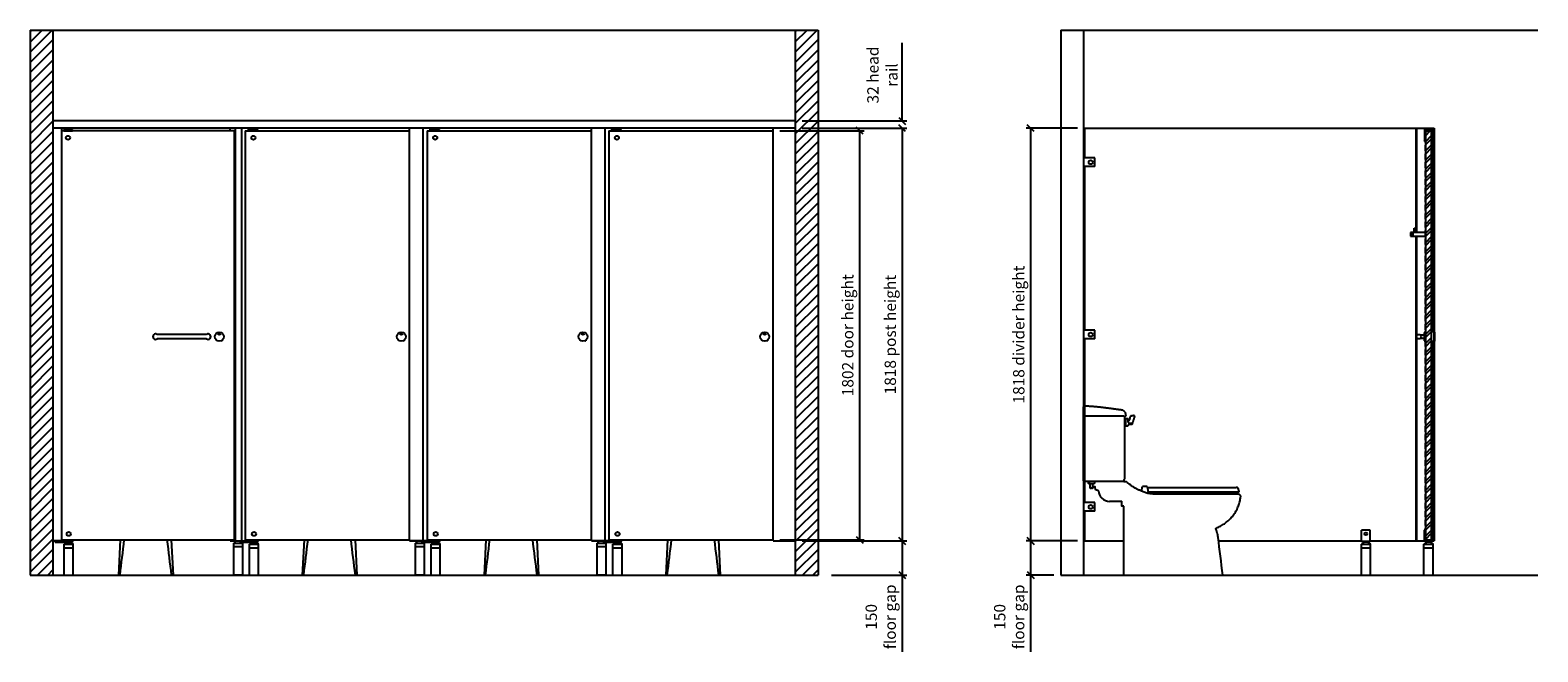
# Model space of a CAD drawing. Units: millimetres. Extents: x -409 to 30873, y -6636 to 9898.
# Drawn here: x -68 to 6569, y -6636 to -3898 of the extents above; entities that cross this region are included whole.
import ezdxf

# ---------------------------------------------------------------- set-up
doc = ezdxf.new("R2010")
doc.units = ezdxf.units.MM
doc.header["$PDMODE"] = 2
doc.linetypes.add('HIDDEN', pattern=[0.375, 0.25, -0.125])
for name, color, linetype in [('1', 7, 'Continuous'), ('COMPONENTS', 7, 'Continuous'), ('DIMS', 5, 'Continuous'), ('URINAL', 6, 'Continuous')]:
    doc.layers.add(name, color=color, linetype=linetype)
doc.styles.get("Standard").update_dxf_attribs({"font": 'ARIAL.TTF'})
doc.dimstyles.get("Standard").update_dxf_attribs({"dimtxt": 50, "dimasz": 30, "dimexe": 20, "dimexo": 30, "dimgap": 20, "dimtad": 1, "dimdec": 0, "dimzin": 0, "dimdsep": 46, "dimtxsty": 'Standard', "dimblk": 'OBLIQUE', "dimcen": 0.09, "dimclrd": 3, "dimclre": 3, "dimclrt": 3, "dimadec": 1, "dimazin": 0, "dimtfac": 1, "dimtdec": 0, "dimtofl": 0, "dimtmove": 0, "dimatfit": 3, "dimfxl": 1, "dimtolj": 1, "dimtzin": 0, "dimarcsym": 0})

# ---------------------------------------------------------------- blocks, each defined once
blk = doc.blocks.new('A$C26705A12')
at = {"color": 2}
for p, q in [((1547.4, 132.7), (1193.4, 132.7)), ((1547.4, 132.7), (1193.4, 132.7)), ((1042.8, -222.9), (1478.2, -222.9)), ((1042.8, -222.9), (1478.2, -222.9))]:
    blk.add_line(p, q, dxfattribs=at)
for centre, radius, start, end in [((1033.7, 487.7), 15.9, 22.97092, 86.76069), ((1033.7, 487.7), 15.9, 22.97092, 86.76069), ((980.3, 151.2), 49.5, 183.74123, 269.9147), ((980.3, 151.2), 49.5, 183.74123, 269.9147)]:
    blk.add_arc(centre, radius, start, end, dxfattribs=at)
for points, degree in [([(867.3, 520.9), (866, 520.9), (865.2, 519.7), (865.2, 518.3)], 3), ([(867.3, 520.9), (866, 520.9), (865.2, 519.7), (865.2, 518.3)], 3), ([(865.2, 191.7), (865.2, 518.3)], 1), ([(865.2, 191.7), (865.2, 518.3)], 1), ([(865.2, 477.6), (1043.3, 477.6)], 1), ([(1034.6, 503.6), (1016.4, 505.9), (996.5, 508.6), (975.2, 511.5), (953.2, 514.3), (931, 516.9), (908.9, 518.9), (887.5, 520.3), (867.3, 520.9)], 1), ([(1034.6, 503.6), (1016.4, 505.9), (996.5, 508.6), (975.2, 511.5), (953.2, 514.3), (931, 516.9), (908.9, 518.9), (887.5, 520.3), (867.3, 520.9)], 1), ([(1034.6, 503.6), (1016.4, 505.9), (996.5, 508.6), (975.2, 511.5), (953.2, 514.3), (931, 516.9), (908.9, 518.9), (887.5, 520.3), (867.3, 520.9)], 1), ([(1034.6, 503.6), (1016.4, 505.9), (996.5, 508.6), (975.2, 511.5), (953.2, 514.3), (931, 516.9), (908.9, 518.9), (887.5, 520.3), (867.3, 520.9)], 1), ([(1047.4, 475.6), (1046.2, 475.6), (1045.3, 474.7), (1045.3, 473.5)], 3), ([(1047.4, 475.6), (1046.2, 475.6), (1045.3, 474.7), (1045.3, 473.5)], 3), ([(1045.3, 473.5), (1045.3, 199.9)], 1), ([(1045.3, 473.5), (1045.3, 199.9)], 1), ([(1049.4, 475.6), (1047.4, 475.6)], 1), ([(1049.4, 475.6), (1047.4, 475.6)], 1), ([(1048.4, 493.9), (1051.4, 478.1)], 1), ([(1048.4, 493.9), (1051.4, 478.1)], 1), ([(1051.4, 477.6), (1051.4, 476.5), (1050.5, 475.6), (1049.4, 475.6)], 3), ([(1051.4, 477.6), (1051.4, 476.5), (1050.5, 475.6), (1049.4, 475.6)], 3), ([(1051.4, 477.6), (1051.4, 477.8), (1051.4, 478), (1051.4, 478.1)], 1), ([(1051.4, 477.6), (1051.4, 477.8), (1051.4, 478), (1051.4, 478.1)], 1), ([(1051.4, 477.6), (1051.4, 477.8), (1051.4, 478), (1051.4, 478.1)], 1), ([(1051.4, 477.6), (1051.4, 477.8), (1051.4, 478), (1051.4, 478.1)], 1), ([(1051.9, 434.4), (1051.9, 465.9)], 1), ([(1051.9, 465.9), (1061.6, 465.9)], 1), ([(1061.6, 451.2), (1061.6, 465.9)], 1), ([(1069.2, 462.4), (1071.8, 475.1)], 1), ([(1075.8, 478.6), (1074, 477.8), (1072.6, 476.6), (1071.8, 475.1)], 1), ([(1075.8, 478.6), (1074, 477.8), (1072.6, 476.6), (1071.8, 475.1)], 1), ([(1075.8, 478.6), (1085, 480.2)], 1), ([(1081.4, 444.6), (1090.6, 473.5)], 1), ([(1085.5, 480.2), (1085.4, 480.2), (1085.1, 480.2), (1085, 480.2)], 1), ([(1085.5, 480.2), (1085.4, 480.2), (1085.1, 480.2), (1085, 480.2)], 1), ([(1090.6, 475.1), (1090, 477.8), (1088.2, 479.5), (1085.5, 480.2)], 1), ([(1090.6, 475.1), (1090, 477.8), (1088.2, 479.5), (1085.5, 480.2)], 1), ([(1090.6, 473.5), (1090.6, 474.2), (1090.6, 474.8), (1090.6, 475.1)], 1), ([(1090.6, 473.5), (1090.6, 474.2), (1090.6, 474.8), (1090.6, 475.1)], 1), ([(1051.9, 434.4), (1061.6, 434.4)], 1), ([(1061.6, 458.3), (1065.2, 458.8)], 1), ([(1061.6, 451.2), (1062.4, 448.7), (1064.2, 446.8), (1066.7, 446.1)], 1), ([(1061.6, 451.2), (1062.4, 448.7), (1064.2, 446.8), (1066.7, 446.1)], 1), ([(1066.7, 441), (1064.2, 440.4), (1062.4, 438.6), (1061.6, 435.9)], 1), ([(1066.7, 441), (1064.2, 440.4), (1062.4, 438.6), (1061.6, 435.9)], 1), ([(1061.6, 434.4), (1061.6, 435.9)], 1), ([(1065.2, 458.8), (1067, 459.3), (1068.4, 460.5), (1069.2, 462.4)], 1), ([(1065.2, 458.8), (1067, 459.3), (1068.4, 460.5), (1069.2, 462.4)], 1), ([(1066.7, 446.1), (1078.4, 446.6)], 1), ([(1066.7, 441), (1076.9, 441)], 1), ([(1076.9, 441), (1078.8, 441.7), (1080.5, 442.8), (1081.4, 444.6)], 1), ([(1076.9, 441), (1078.8, 441.7), (1080.5, 442.8), (1081.4, 444.6)], 1), ([(1078.4, 446.6), (1080.4, 447.1), (1082, 448.3), (1083, 450.1)], 1), ([(1078.4, 446.6), (1080.4, 447.1), (1082, 448.3), (1083, 450.1)], 1), ([(1035.7, 189.7), (1040.6, 191.1), (1044.1, 194.7), (1045.3, 199.9)], 1), ([(1035.7, 189.7), (1040.6, 191.1), (1044.1, 194.7), (1045.3, 199.9)], 1), ([(1035.7, 189.7), (1040.6, 191.1), (1044.1, 194.7), (1045.3, 199.9)], 1), ([(1035.7, 189.7), (1040.6, 191.1), (1044.1, 194.7), (1045.3, 199.9)], 1), ([(865.2, 191.7), (865.5, 190.7), (866.3, 190), (867.3, 189.7)], 1), ([(865.2, 191.7), (865.5, 190.7), (866.3, 190), (867.3, 189.7)], 1), ([(865.2, 191.7), (865.5, 190.7), (866.3, 190), (867.3, 189.7)], 1), ([(865.2, 191.7), (865.5, 190.7), (866.3, 190), (867.3, 189.7)], 1), ([(886.6, 189.7), (867.3, 189.7)], 1), ([(886.6, 189.7), (867.3, 189.7)], 1), ([(887.6, 188.7), (887.5, 189.2), (887.1, 189.5), (886.6, 189.7)], 1), ([(887.6, 188.7), (887.5, 189.2), (887.1, 189.5), (886.6, 189.7)], 1), ([(887.6, 188.7), (887.5, 189.2), (887.1, 189.5), (886.6, 189.7)], 1), ([(887.6, 188.7), (887.5, 189.2), (887.1, 189.5), (886.6, 189.7)], 1), ([(1022.4, 189.7), (887.6, 189.7)], 1), ([(1022.4, 189.7), (887.6, 189.7)], 1), ([(887.6, 181), (887.6, 188.7)], 1), ([(887.6, 181), (887.6, 188.7)], 1), ([(887.6, 181), (887.8, 180.5), (888.1, 180.2), (888.6, 180)], 1), ([(887.6, 181), (887.8, 180.5), (888.1, 180.2), (888.6, 180)], 1), ([(887.6, 181), (887.8, 180.5), (888.1, 180.2), (888.6, 180)], 1), ([(887.6, 181), (887.8, 180.5), (888.1, 180.2), (888.6, 180)], 1), ([(894.2, 180), (888.6, 180)], 1), ([(894.2, 180), (888.6, 180)], 1), ([(895.2, 179), (895.1, 179.5), (894.7, 179.9), (894.2, 180)], 1), ([(895.2, 179), (895.1, 179.5), (894.7, 179.9), (894.2, 180)], 1), ([(895.2, 179), (895.1, 179.5), (894.7, 179.9), (894.2, 180)], 1), ([(895.2, 179), (895.1, 179.5), (894.7, 179.9), (894.2, 180)], 1), ([(895.2, 180), (911, 180)], 1), ([(895.2, 160.2), (895.2, 179)], 1), ([(895.2, 160.2), (895.2, 179)], 1), ([(895.2, 160.2), (895.3, 159.5), (895.5, 159.2), (896.3, 159.2)], 1), ([(895.2, 160.2), (895.3, 159.5), (895.5, 159.2), (896.3, 159.2)], 1), ([(895.2, 160.2), (895.3, 159.5), (895.5, 159.2), (896.3, 159.2)], 1), ([(895.2, 160.2), (895.3, 159.5), (895.5, 159.2), (896.3, 159.2)], 1), ([(895.2, 159.2), (900.3, 159.2)], 1), ([(895.2, 159.2), (900.3, 159.2)], 1), ([(904.9, 159.2), (896.3, 159.2)], 1), ([(904.9, 159.2), (896.3, 159.2)], 1), ([(904.9, 159.2), (905.4, 159.2), (905.8, 159.5), (905.9, 160.2)], 1), ([(904.9, 159.2), (905.4, 159.2), (905.8, 159.5), (905.9, 160.2)], 1), ([(904.9, 159.2), (905.4, 159.2), (905.8, 159.5), (905.9, 160.2)], 1), ([(904.9, 159.2), (905.4, 159.2), (905.8, 159.5), (905.9, 160.2)], 1), ([(905.9, 166.3), (905.9, 180)], 1), ([(906.9, 166.3), (906.5, 166.1), (906.1, 165.8), (905.9, 165.3)], 1), ([(906.9, 166.3), (906.5, 166.1), (906.1, 165.8), (905.9, 165.3)], 1), ([(906.9, 166.3), (906.5, 166.1), (906.1, 165.8), (905.9, 165.3)], 1), ([(906.9, 166.3), (906.5, 166.1), (906.1, 165.8), (905.9, 165.3)], 1), ([(905.9, 165.3), (905.9, 160.2)], 1), ([(905.9, 165.3), (905.9, 160.2)], 1), ([(916.1, 166.3), (906.9, 166.3)], 1), ([(916.1, 166.3), (906.9, 166.3)], 1), ([(914.6, 180), (911, 180)], 1), ([(914.6, 180), (914.6, 189.7)], 1), ([(917.1, 165.3), (917, 165.8), (916.6, 166.1), (916.1, 166.3)], 1), ([(917.1, 165.3), (917, 165.8), (916.6, 166.1), (916.1, 166.3)], 1), ([(917.1, 165.3), (917, 165.8), (916.6, 166.1), (916.1, 166.3)], 1), ([(917.1, 165.3), (917, 165.8), (916.6, 166.1), (916.1, 166.3)], 1), ([(917.6, 153.6), (917.1, 165.3)], 1), ([(917.6, 153.6), (917.1, 165.3)], 1), ([(917.6, 153.6), (917.8, 153.3), (918.2, 152.8), (918.6, 152.5)], 1), ([(917.6, 153.6), (917.8, 153.3), (918.2, 152.8), (918.6, 152.5)], 1), ([(917.6, 153.6), (917.8, 153.3), (918.2, 152.8), (918.6, 152.5)], 1), ([(917.6, 153.6), (917.8, 153.3), (918.2, 152.8), (918.6, 152.5)], 1), ([(930.3, 148.5), (918.6, 152.5)], 1), ([(930.3, 148.5), (918.6, 152.5)], 1), ([(930.9, 148), (930.7, 148.1), (930.5, 148.3), (930.3, 148.5)], 1), ([(930.9, 148), (930.7, 148.1), (930.5, 148.3), (930.3, 148.5)], 1), ([(930.9, 148), (930.7, 148.1), (930.5, 148.3), (930.3, 148.5)], 1), ([(930.9, 148), (930.7, 148.1), (930.5, 148.3), (930.3, 148.5)], 1), ([(1035.7, 189.7), (1022.4, 189.7)], 1), ([(1035.7, 189.7), (1022.4, 189.7)], 1), ([(1121, 146.3), (1124.7, 166.8)], 1), ([(1147.1, 166.3), (1124.7, 166.8)], 1), ([(1152, 136.4), (1147.1, 166.3)], 1), ([(1148.1, 163.2), (1537.8, 163.2)], 1), ([(1150.6, 143.4), (1551, 143.4)], 1), ([(1547.4, 156.1), (1545.3, 159.8), (1542, 162.3), (1537.8, 163.2)], 1), ([(1547.4, 156.1), (1545.3, 159.8), (1542, 162.3), (1537.8, 163.2)], 1), ([(1551, 143.4), (1547.4, 156.1)], 1), ([(1032.6, 101.7), (980.2, 101.7)], 1), ([(1032.6, 101.7), (980.2, 101.7)], 1), ([(1033.6, 100.7), (1033.5, 101.1), (1033.1, 101.5), (1032.6, 101.7)], 1), ([(1033.6, 100.7), (1033.5, 101.1), (1033.1, 101.5), (1032.6, 101.7)], 1), ([(1033.6, 100.7), (1033.5, 101.1), (1033.1, 101.5), (1032.6, 101.7)], 1), ([(1033.6, 100.7), (1033.5, 101.1), (1033.1, 101.5), (1032.6, 101.7)], 1), ([(1033.6, 80.8), (1033.6, 100.7)], 1), ([(1033.6, 80.8), (1033.6, 100.7)], 1), ([(1033.6, 80.8), (1033.8, 80.5), (1034.1, 80.3), (1034.6, 80.3)], 1), ([(1033.6, 80.8), (1033.8, 80.5), (1034.1, 80.3), (1034.6, 80.3)], 1), ([(1033.6, 80.8), (1033.8, 80.5), (1034.1, 80.3), (1034.6, 80.3)], 1), ([(1033.6, 80.8), (1033.8, 80.5), (1034.1, 80.3), (1034.6, 80.3)], 1), ([(1042.8, 80.3), (1034.6, 80.3)], 1), ([(1042.8, 80.3), (1034.6, 80.3)], 1), ([(1042.8, -222.9), (1042.8, 80.3)], 1), ([(1042.8, -222.9), (1042.8, 80.3)], 1), ([(1448.2, -19.9), (1447.6, -18.3), (1448.6, -16.6), (1450.3, -15.8)], 3), ([(1448.2, -19.9), (1447.6, -18.3), (1448.6, -16.6), (1450.3, -15.8)], 3)]:
    blk.add_open_spline(points, degree=degree, dxfattribs=at)
for points, knots in [([(1193.4, 132.7), (1188.7, 132.9), (1184.1, 133), (1179.4, 133.2), (1174.8, 133.6), (1170.2, 134), (1165.6, 134.4), (1163.4, 134.7), (1159.1, 135.4), (1152, 136.3), (1144.4, 137.7), (1136.2, 140.1), (1128.3, 143), (1119.4, 147), (1109.3, 151.6), (1101.7, 155.1), (1097.9, 156.8), (1090.7, 161.3), (1083.5, 165.7), (1076.3, 170.1), (1073.1, 172.7), (1066.9, 177.7), (1060.4, 182.9), (1056.9, 185.7), (1056, 186.4), (1054.9, 187.1), (1053.7, 187.5), (1052.7, 187.7), (1050.6, 187.6), (1047.4, 187.6), (1044.4, 187.6), (1042.8, 187.6)], [0, 0, 0, 0, 0.085111, 0.085111, 0.085111, 0.169798, 0.169798, 0.169798, 0.209568, 0.249337, 0.300699, 0.352062, 0.403424, 0.454787, 0.530686, 0.606585, 0.606585, 0.606585, 0.760608, 0.760608, 0.760608, 0.835758, 0.906211, 0.910908, 0.918618, 0.926329, 0.934039, 0.94175, 0.945391, 0.970875, 1, 1, 1, 1]), ([(1193.4, 132.7), (1188.7, 132.9), (1184.1, 133), (1179.4, 133.2), (1174.8, 133.6), (1170.2, 134), (1165.6, 134.4), (1163.4, 134.7), (1159.1, 135.4), (1152, 136.3), (1144.4, 137.7), (1136.2, 140.1), (1128.3, 143), (1119.4, 147), (1109.3, 151.6), (1101.7, 155.1), (1097.9, 156.8), (1090.7, 161.3), (1083.5, 165.7), (1076.3, 170.1), (1073.1, 172.7), (1066.9, 177.7), (1060.4, 182.9), (1056.9, 185.7), (1056, 186.4), (1054.9, 187.1), (1053.7, 187.5), (1052.7, 187.7), (1050.6, 187.6), (1047.4, 187.6), (1044.4, 187.6), (1042.8, 187.6)], [0, 0, 0, 0, 0.085111, 0.085111, 0.085111, 0.169798, 0.169798, 0.169798, 0.209568, 0.249337, 0.300699, 0.352062, 0.403424, 0.454787, 0.530686, 0.606585, 0.606585, 0.606585, 0.760608, 0.760608, 0.760608, 0.835758, 0.906211, 0.910908, 0.918618, 0.926329, 0.934039, 0.94175, 0.945391, 0.970875, 1, 1, 1, 1]), ([(1450.3, -15.8), (1456.4, -13), (1462.6, -10.2), (1468.7, -7.4), (1474.4, -3.9), (1480.2, -0.3), (1485.9, 3.2), (1491.2, 7.4), (1496.4, 11.6), (1501.7, 15.8), (1506.4, 20.6), (1511.2, 25.4), (1515.9, 30.1), (1520.1, 35.4), (1524.2, 40.7), (1528.4, 46), (1531.9, 51.8), (1535.4, 57.5), (1538.9, 63.3), (1541.7, 69.4), (1544.5, 75.5), (1547.3, 81.6), (1549.3, 88.1), (1551.4, 94.5), (1553.4, 101), (1554, 104.3), (1555.2, 110.6), (1556.4, 117.2), (1557.2, 121.3), (1557.3, 123.2), (1556.9, 126), (1555.2, 129.3), (1551.8, 132.1), (1548.9, 132.7), (1547.4, 132.7)], [0, 0, 0, 0, 0.102045, 0.102045, 0.102045, 0.203682, 0.203682, 0.203682, 0.305141, 0.305141, 0.305141, 0.406448, 0.406448, 0.406448, 0.507743, 0.507743, 0.507743, 0.608987, 0.608987, 0.608987, 0.710189, 0.710189, 0.710189, 0.811645, 0.811645, 0.811645, 0.862572, 0.907134, 0.9135, 0.924312, 0.935125, 0.95675, 0.978375, 1, 1, 1, 1]), ([(1450.3, -15.8), (1456.4, -13), (1462.6, -10.2), (1468.7, -7.4), (1474.4, -3.9), (1480.2, -0.3), (1485.9, 3.2), (1491.2, 7.4), (1496.4, 11.6), (1501.7, 15.8), (1506.4, 20.6), (1511.2, 25.4), (1515.9, 30.1), (1520.1, 35.4), (1524.2, 40.7), (1528.4, 46), (1531.9, 51.8), (1535.4, 57.5), (1538.9, 63.3), (1541.7, 69.4), (1544.5, 75.5), (1547.3, 81.6), (1549.3, 88.1), (1551.4, 94.5), (1553.4, 101), (1554, 104.3), (1555.2, 110.6), (1556.4, 117.2), (1557.2, 121.3), (1557.3, 123.2), (1556.9, 126), (1555.2, 129.3), (1551.8, 132.1), (1548.9, 132.7), (1547.4, 132.7)], [0, 0, 0, 0, 0.102045, 0.102045, 0.102045, 0.203682, 0.203682, 0.203682, 0.305141, 0.305141, 0.305141, 0.406448, 0.406448, 0.406448, 0.507743, 0.507743, 0.507743, 0.608987, 0.608987, 0.608987, 0.710189, 0.710189, 0.710189, 0.811645, 0.811645, 0.811645, 0.862572, 0.907134, 0.9135, 0.924312, 0.935125, 0.95675, 0.978375, 1, 1, 1, 1]), ([(1478.2, -222.9), (1471.5, -167.6), (1464.7, -112.3), (1457.9, -57), (1457.2, -52.9), (1456.6, -48.8), (1456, -44.7), (1454.8, -40.4), (1453.7, -36.2), (1452.5, -31.9), (1451.1, -27.9), (1449.7, -23.9), (1448.2, -19.9)], [0, 0, 0, 0, 0.813238, 0.813238, 0.813238, 0.87398, 0.87398, 0.87398, 0.93825, 0.93825, 0.93825, 1, 1, 1, 1]), ([(1478.2, -222.9), (1471.5, -167.6), (1464.7, -112.3), (1457.9, -57), (1457.2, -52.9), (1456.6, -48.8), (1456, -44.7), (1454.8, -40.4), (1453.7, -36.2), (1452.5, -31.9), (1451.1, -27.9), (1449.7, -23.9), (1448.2, -19.9)], [0, 0, 0, 0, 0.813238, 0.813238, 0.813238, 0.87398, 0.87398, 0.87398, 0.93825, 0.93825, 0.93825, 1, 1, 1, 1])]:
    blk.add_open_spline(points, degree=3, knots=knots, dxfattribs=at)
blk = doc.blocks.new('A$C14F41EC5')
at = {"color": 7, "ltscale": 50}
for p, q in [((29.2, 2.7), (31, 0)), ((31, 3.7), (32.7, 1.2)), ((32.7, 1.2), (31, 0))]:
    blk.add_line(p, q, dxfattribs=at)
at = {"layer": 'COMPONENTS', "color": 7, "ltscale": 50}
for centre, radius in [((20, 20.4), 20), ((20, 20.4), 20), ((20, 33.4), 5), ((20, 33.4), 5)]:
    blk.add_circle(centre, radius, dxfattribs=at)
blk = doc.blocks.new('A$C0F606683')
at = {"linetype": 'Continuous', "ltscale": 10}
for p, q in [((2, 235.4), (2, 18.6)), ((22, 235.4), (22, 18.6))]:
    blk.add_line(p, q, dxfattribs=at)
for centre, start, end in [((12, 242), 326.44269, 213.55731), ((12, 12), 146.44269, 33.55731)]:
    blk.add_arc(centre, 12, start, end, dxfattribs=at)
blk = doc.blocks.new('_Oblique')
at = {"color": 0, "linetype": 'ByBlock', "lineweight": -2}
blk.add_line((-0.5, -0.5), (0.5, 0.5), dxfattribs=at)
blk = doc.blocks.new('*D71')
at = {"color": 3, "lineweight": -2, "ltscale": 10}
for p, q in [((3770.7, -4297.6), (3770.7, -3953.1)), ((3330, -4297.6), (3790.7, -4297.6)), ((3330, -4329.6), (3790.7, -4329.6)), ((3770.7, -4329.6), (3770.7, -4359.6))]:
    blk.add_line(p, q, dxfattribs=at)
at = {"layer": 'Defpoints', "color": 0, "ltscale": 10}
for p in [(3300, -4297.6), (3770.7, -4297.6), (3300, -4329.6)]:
    blk.add_point(p, dxfattribs=at)
at = {"color": 3, "lineweight": -2, "ltscale": 10, "xscale": 30, "yscale": 30, "zscale": 30}
for p, rotation in [((3770.7, -4297.6), 270), ((3770.7, -4329.6), 90)]:
    blk.add_blockref('_Oblique', p, dxfattribs=dict(at, rotation=rotation))
at = {"color": 3, "ltscale": 10, "insert": (3683.5, -4095.3), "char_height": 50, "attachment_point": 5, "rotation": 90}
blk.add_mtext('\\A1;32 head\\Prail', dxfattribs=at)
blk = doc.blocks.new('*D86')
at = {"color": 3, "lineweight": -2, "ltscale": 10}
for p, q in [((3330, -4329.6), (3790.7, -4329.6)), ((3770.7, -4329.6), (3770.7, -6147.6)), ((3330, -6147.6), (3790.7, -6147.6))]:
    blk.add_line(p, q, dxfattribs=at)
at = {"layer": 'Defpoints', "color": 0, "ltscale": 10}
for p in [(3300, -4329.6), (3300, -6147.6), (3770.7, -6147.6)]:
    blk.add_point(p, dxfattribs=at)
at = {"color": 3, "lineweight": -2, "ltscale": 10, "xscale": 30, "yscale": 30, "zscale": 30}
for p, rotation in [((3770.7, -4329.6), 90), ((3770.7, -6147.6), 270)]:
    blk.add_blockref('_Oblique', p, dxfattribs=dict(at, rotation=rotation))
at = {"color": 3, "ltscale": 10, "insert": (3718.2, -5238.6), "char_height": 50, "attachment_point": 5, "rotation": 90}
blk.add_mtext('\\A1;1818 post height', dxfattribs=at)
blk = doc.blocks.new('*D87')
at = {"color": 3, "lineweight": -2, "ltscale": 10}
for p, q in [((3330, -6147.6), (3790.7, -6147.6)), ((3770.7, -6147.6), (3770.7, -6297.6)), ((3460, -6297.6), (3790.7, -6297.6)), ((3770.7, -6297.6), (3770.7, -6636))]:
    blk.add_line(p, q, dxfattribs=at)
at = {"layer": 'Defpoints', "color": 0, "ltscale": 10}
for p in [(3300, -6147.6), (3430, -6297.6), (3770.7, -6297.6)]:
    blk.add_point(p, dxfattribs=at)
at = {"color": 3, "lineweight": -2, "ltscale": 10, "xscale": 30, "yscale": 30, "zscale": 30}
for p, rotation in [((3770.7, -6147.6), 90), ((3770.7, -6297.6), 270)]:
    blk.add_blockref('_Oblique', p, dxfattribs=dict(at, rotation=rotation))
at = {"color": 3, "ltscale": 10, "insert": (3676.1, -6481.8), "char_height": 50, "attachment_point": 5, "rotation": 90}
blk.add_mtext('\\A1;150 \\Pfloor gap', dxfattribs=at)
blk = doc.blocks.new('*D72')
at = {"color": 3, "lineweight": -2, "ltscale": 10}
for p, q in [((3232.5, -4340.6), (3603.5, -4340.6)), ((3583.5, -6142.6), (3583.5, -4340.6)), ((3232.5, -6142.6), (3603.5, -6142.6))]:
    blk.add_line(p, q, dxfattribs=at)
at = {"layer": 'Defpoints', "color": 0, "ltscale": 10}
for p in [(3202.5, -4340.6), (3583.5, -4340.6), (3202.5, -6142.6)]:
    blk.add_point(p, dxfattribs=at)
at = {"color": 3, "lineweight": -2, "ltscale": 10, "xscale": 30, "yscale": 30, "zscale": 30}
for p, rotation in [((3583.5, -4340.6), 90), ((3583.5, -6142.6), 270)]:
    blk.add_blockref('_Oblique', p, dxfattribs=dict(at, rotation=rotation))
at = {"color": 3, "ltscale": 10, "insert": (3531, -5241.6), "char_height": 50, "attachment_point": 5, "rotation": 90}
blk.add_mtext('\\A1;1802 door height', dxfattribs=at)
blk = doc.blocks.new('*D88')
at = {"color": 3, "lineweight": -2, "ltscale": 10}
for p, q in [((4542.7, -4329.6), (4316.1, -4329.6)), ((4336.1, -4329.6), (4336.1, -6147.6)), ((4542.7, -6147.6), (4316.1, -6147.6))]:
    blk.add_line(p, q, dxfattribs=at)
at = {"layer": 'Defpoints', "color": 0, "ltscale": 10}
for p in [(4572.7, -4329.6), (4336.1, -6147.6), (4572.7, -6147.6)]:
    blk.add_point(p, dxfattribs=at)
at = {"color": 3, "lineweight": -2, "ltscale": 10, "xscale": 30, "yscale": 30, "zscale": 30}
for p, rotation in [((4336.1, -4329.6), 90), ((4336.1, -6147.6), 270)]:
    blk.add_blockref('_Oblique', p, dxfattribs=dict(at, rotation=rotation))
at = {"color": 3, "ltscale": 10, "insert": (4283.7, -5238.6), "char_height": 50, "attachment_point": 5, "rotation": 90}
blk.add_mtext('\\A1;1818 divider height', dxfattribs=at)
blk = doc.blocks.new('A$C375C455F')
at = {"ltscale": 10}
blk.add_line((13.5, 0), (13.5, -4), dxfattribs=at)
at = {"layer": 'DIMS', "color": 7, "linetype": 'Continuous'}
for p, q in [((-17.75, -3.75), (-17.75, 42.5)), ((-14.25, 46), (-14, 46)), ((-13.75, 45.75), (-13.75, 0.25)), ((-13.5, 0), (13.5, 0)), ((13.5, -4), (-17.5, -4))]:
    blk.add_line(p, q, dxfattribs=at)
for centre, radius, start, end in [((-14.25, 42.5), 3.5, 90, 180), ((-14, 45.75), 0.25, 0, 90), ((-13.5, 0.25), 0.25, 180, 270), ((-17.5, -3.75), 0.25, 180, 270)]:
    blk.add_arc(centre, radius, start, end, dxfattribs=at)
blk = doc.blocks.new('*D89')
at = {"color": 3, "lineweight": -2, "ltscale": 10}
for p, q in [((4542.7, -6147.6), (4316.1, -6147.6)), ((4336.1, -6147.6), (4336.1, -6297.6)), ((4438.7, -6297.6), (4316.1, -6297.6)), ((4336.1, -6297.6), (4336.1, -6636))]:
    blk.add_line(p, q, dxfattribs=at)
at = {"layer": 'Defpoints', "color": 0, "ltscale": 10}
for p in [(4572.7, -6147.6), (4336.1, -6297.6), (4468.7, -6297.6)]:
    blk.add_point(p, dxfattribs=at)
at = {"color": 3, "lineweight": -2, "ltscale": 10, "xscale": 30, "yscale": 30, "zscale": 30}
for p, rotation in [((4336.1, -6147.6), 90), ((4336.1, -6297.6), 270)]:
    blk.add_blockref('_Oblique', p, dxfattribs=dict(at, rotation=rotation))
at = {"color": 3, "ltscale": 10, "insert": (4241.6, -6481.8), "char_height": 50, "attachment_point": 5, "rotation": 90}
blk.add_mtext('\\A1;150\\Pfloor gap', dxfattribs=at)
blk = doc.blocks.new('A$C3D1E1534')
at = {"layer": 'COMPONENTS', "ltscale": 10}
blk.add_hatch(color=256, dxfattribs=at).paths.add_polyline_path([(-55, 8), (-65, 8), (-65, -8), (-55, -8)])
for p, q in [((0, 8), (-65, 8)), ((-65, 8), (-65, -8)), ((-55, 8), (-55, -8)), ((-50, 8), (-50, 28)), ((-50, 28), (-45, 28)), ((-45, 28), (-45, 8)), ((0, -8), (0, 8)), ((-65, -8), (0, -8))]:
    blk.add_line(p, q, dxfattribs=at)
blk = doc.blocks.new('A$C6A131AA5')
at = {"color": 2}
for p, q in [((-106.4, 0), (-114.1, -155)), ((-106.4, 0), (-114.1, -155)), ((118.3, 0), (126, -155)), ((118.3, 0), (126, -155)), ((-114.1, -155), (126, -155)), ((-114.1, -155), (126, -155))]:
    blk.add_line(p, q, dxfattribs=at)
for points, knots in [([(-107.5, -155), (-101.2, -103.4), (-95, -51.9), (-88.7, -0.3), (-88.7, -0.2), (-88.7, -0.1), (-88.6, 0)], [0, 0, 0, 0, 0.8002338, 0.8002338, 0.8002338, 0.8020516, 0.8020516, 0.8020516, 0.8020516]), ([(119.4, -155), (113.1, -103.4), (106.8, -51.9), (100.5, -0.3), (100.5, -0.2), (100.5, -0.1), (100.5, 0)], [0, 0, 0, 0, 0.801313, 0.801313, 0.801313, 0.8031202, 0.8031202, 0.8031202, 0.8031202])]:
    blk.add_open_spline(points, degree=3, knots=knots, dxfattribs=at)
blk = doc.blocks.new('A$C49801F7E')
at = {"layer": '1', "color": 7, "linetype": 'Continuous'}
blk.add_circle((18, 19), 9, dxfattribs=at)
at = {"layer": 'COMPONENTS', "ltscale": 10}
for p, q in [((0, 38), (0, 0)), ((0, 38), (50, 38)), ((0, 0), (50, 0))]:
    blk.add_line(p, q, dxfattribs=at)

msp = doc.modelspace()

# ---------------------------------------------------------------- hatches: boundary and pattern name
at = {"ltscale": 10}
h = msp.add_hatch(dxfattribs=at)
h.set_pattern_fill('ANSI31', color=256, scale=10, style=0)
h.set_pattern_definition([(45, (0, 2763.256), (-22.45064, 22.45064), [])])
h.paths.add_polyline_path([(32, -3897.6), (-68, -3897.6), (-68, -6297.6), (32, -6297.6)])
h.paths.add_polyline_path([(3400, -3897.6), (3300, -3897.6), (3300, -6297.6), (3400, -6297.6)])
h = msp.add_hatch(dxfattribs=at)
h.set_pattern_fill('ANSI32', color=256, scale=3, style=0)
h.set_pattern_definition([(45, (0, -36.978), (-20.20558, 20.20558), []), (45, (13.47, -36.978), (-20.20558, 20.20558), [])])
h.paths.add_polyline_path([(6100.7, -4341), (6073.7, -4341), (6073.7, -6142.6), (6100.7, -6142.6)])

# ---------------------------------------------------------------- linework, layer by layer
for p, q in [((-68, -3897.6), (-68, -6297.6)), ((-68, -3897.6), (32, -3897.6)), ((32, -3897.6), (32, -6297.6)), ((32, -3897.6), (3300, -3897.6)), ((3300, -3897.6), (3300, -6297.6)), ((3300, -3897.6), (3400, -3897.6)), ((3400, -3897.6), (3400, -6297.6)), ((4468.7, -3897.6), (4468.7, -6297.6)), ((4468.7, -3897.6), (4568.7, -3897.6)), ((4568.7, -3897.6), (4568.7, -6297.6)), ((4568.7, -3897.6), (6568.7, -3897.6)), ((3300, -4297.6), (32, -4297.6)), ((3300, -4329.6), (32, -4329.6)), ((72, -6147.6), (72, -4329.6)), ((829.5, -4340.6), (72, -4340.6)), ((812.5, -4340.6), (812.5, -4329.6)), ((829.5, -4340.6), (829.5, -6142.6)), ((836.5, -6147.6), (836.5, -4329.6)), ((863.5, -6147.6), (863.5, -4329.6)), ((879, -4340.6), (879, -6142.6)), ((879, -4340.6), (1602.5, -4340.6)), ((892.5, -4340.6), (892.5, -4329.6)), ((1602.5, -6147.6), (1602.5, -4329.6)), ((1662.5, -6147.6), (1662.5, -4329.6)), ((1679, -4340.6), (1679, -6142.6)), ((1679, -4340.6), (2402.5, -4340.6)), ((1692.5, -4340.6), (1692.5, -4329.6)), ((2402.5, -6147.6), (2402.5, -4329.6)), ((2462.5, -6147.6), (2462.5, -4329.6)), ((2479, -4340.6), (2479, -6142.6)), ((2479, -4340.6), (3202.5, -4340.6)), ((2492.5, -4340.6), (2492.5, -4329.6)), ((3202.5, -6147.6), (3202.5, -4329.6)), ((4572.7, -4329.6), (4572.7, -4460.6)), ((4572.7, -4329.6), (6072.3, -4329.6)), ((6031.7, -4329.6), (6031.7, -4789.6)), ((6031.7, -4329.6), (6111.7, -4329.6)), ((6034.7, -4329.6), (6034.7, -4789.6)), ((6105.2, -4329.6), (6105.2, -5227.1)), ((6111.7, -4329.6), (6111.7, -5227.1)), ((4572.7, -4498.6), (4572.7, -5219.6)), ((6031.7, -4805.6), (6031.7, -6147.6)), ((6034.7, -4805.6), (6034.7, -5245.7)), ((4572.7, -5257.6), (4572.7, -5978.6)), ((6034.7, -5249.7), (6034.7, -6147.6)), ((6105.2, -5268.1), (6105.2, -6147.6)), ((6111.7, -5268.1), (6111.7, -6147.6)), ((4572.7, -6016.6), (4572.7, -6147.6)), ((72, -6147.6), (32, -6147.6)), ((72, -6142.6), (829.5, -6142.6)), ((812.5, -6147.6), (812.5, -6142.6)), ((812.5, -6147.6), (892.5, -6147.6)), ((879, -6142.6), (1602.5, -6142.6)), ((892.5, -6147.6), (892.5, -6142.6)), ((1602.5, -6147.6), (1662.5, -6147.6)), ((1692.5, -6147.6), (1602.5, -6147.6)), ((1662.5, -6147.6), (1692.5, -6147.6)), ((1679, -6142.6), (2402.5, -6142.6)), ((1692.5, -6147.6), (1692.5, -6142.6)), ((2402.5, -6147.6), (2462.5, -6147.6)), ((2492.5, -6147.6), (2402.5, -6147.6)), ((2479, -6142.6), (3202.5, -6142.6)), ((2492.5, -6147.6), (2492.5, -6142.6)), ((3202.5, -6147.6), (3300, -6147.6)), ((4572.7, -6147.6), (4746.2, -6147.6)), ((5159.5, -6147.6), (5792.7, -6147.6)), ((5830.7, -6147.6), (6072.3, -6147.6)), ((6031.7, -6147.6), (6111.7, -6147.6)), ((-68, -6297.6), (32, -6297.6)), ((32, -6297.6), (3300, -6297.6)), ((3300, -6297.6), (3400, -6297.6)), ((4468.7, -6297.6), (4568.7, -6297.6)), ((4568.7, -6297.6), (6568.7, -6297.6))]:
    msp.add_line(p, q, dxfattribs=at)
at = {"color": 7, "ltscale": 50}
for p, q in [((80.1, -4335.5), (80.1, -4340.6)), ((80.1, -4340.6), (118, -4340.6)), ((96.4, -4335.5), (96.4, -4329.6)), ((101.6, -4335.5), (101.6, -4329.6)), ((118.1, -4340.6), (118.1, -4335.5)), ((895.9, -4335.5), (895.9, -4340.6)), ((895.9, -4340.6), (933.7, -4340.6)), ((912.2, -4335.5), (912.2, -4329.6)), ((917.4, -4335.5), (917.4, -4329.6)), ((933.9, -4340.6), (933.9, -4335.5)), ((1695.9, -4335.5), (1695.9, -4340.6)), ((1695.9, -4340.6), (1733.7, -4340.6)), ((1712.2, -4335.5), (1712.2, -4329.6)), ((1717.4, -4335.5), (1717.4, -4329.6)), ((1733.9, -4340.6), (1733.9, -4335.5)), ((2495.9, -4335.5), (2495.9, -4340.6)), ((2495.9, -4340.6), (2533.7, -4340.6)), ((2512.2, -4335.5), (2512.2, -4329.6)), ((2517.4, -4335.5), (2517.4, -4329.6)), ((2533.9, -4340.6), (2533.9, -4335.5)), ((42.2, -6152.2), (101.7, -6152.2)), ((45.5, -6147.7), (120.7, -6147.7)), ((82.7, -6147.7), (82.7, -6142.6)), ((92.7, -6152.2), (110.7, -6152.2)), ((101.7, -6152.2), (110.7, -6152.2)), ((110.7, -6152.2), (110.7, -6147.7)), ((120.7, -6147.7), (120.7, -6142.6)), ((857.9, -6152.2), (917.4, -6152.2)), ((861.2, -6147.7), (936.4, -6147.7)), ((898.4, -6147.7), (898.4, -6142.6)), ((908.4, -6152.2), (926.4, -6152.2)), ((917.4, -6152.2), (926.4, -6152.2)), ((926.4, -6152.2), (926.4, -6147.7)), ((936.4, -6147.7), (936.4, -6142.6)), ((1657.9, -6152.2), (1717.4, -6152.2)), ((1661.2, -6147.7), (1736.4, -6147.7)), ((1698.4, -6147.7), (1698.4, -6142.6)), ((1708.4, -6152.2), (1726.4, -6152.2)), ((1717.4, -6152.2), (1726.4, -6152.2)), ((1726.4, -6152.2), (1726.4, -6147.7)), ((1736.4, -6147.7), (1736.4, -6142.6)), ((2457.9, -6152.2), (2517.4, -6152.2)), ((2461.2, -6147.7), (2536.4, -6147.7)), ((2498.4, -6147.7), (2498.4, -6142.6)), ((2508.4, -6152.2), (2526.4, -6152.2)), ((2517.4, -6152.2), (2526.4, -6152.2)), ((2526.4, -6152.2), (2526.4, -6147.7)), ((2536.4, -6147.7), (2536.4, -6142.6))]:
    msp.add_line(p, q, dxfattribs=at)
at = {"linetype": 'HIDDEN', "ltscale": 100}
for p, q in [((6072.3, -4329.6), (6072.3, -5228.6)), ((6072.3, -5266.6), (6072.3, -6147.6))]:
    msp.add_line(p, q, dxfattribs=at)
at = {"linetype": 'Continuous', "ltscale": 10}
for p, q in [((5830.7, -6100.6), (5792.7, -6100.6)), ((5792.7, -6150.6), (5792.7, -6100.6)), ((5830.7, -6150.6), (5830.7, -6100.6)), ((5830.7, -6150.6), (5792.7, -6150.6)), ((5820.7, -6152.2), (5802.7, -6152.2)), ((6096.2, -6152.2), (6078.2, -6152.2))]:
    msp.add_line(p, q, dxfattribs=at)
at = {"color": 7}
for p, q in [((42.2, -6152.2), (42.2, -6147.6)), ((45.5, -6147.7), (45.5, -6147.6)), ((857.9, -6152.2), (857.9, -6147.6)), ((861.2, -6147.7), (861.2, -6147.6)), ((1657.9, -6152.2), (1657.9, -6147.6)), ((1661.2, -6147.7), (1661.2, -6147.6)), ((2457.9, -6152.2), (2457.9, -6147.6)), ((2461.2, -6147.7), (2461.2, -6147.6))]:
    msp.add_line(p, q, dxfattribs=at)
at = {"ltscale": 10}
msp.add_lwpolyline([(6073.7, -6142.6), (6100.7, -6142.6), (6100.7, -4341), (6073.7, -4341)], close=True, dxfattribs=at)
at = {"color": 7, "ltscale": 50}
for centre in [(98.7, -4371.7), (914.7, -4371.7), (1714.7, -4371.7), (2514.7, -4371.7), (101.7, -6116.6), (917.4, -6116.6), (1717.4, -6116.6), (2517.4, -6116.6)]:
    msp.add_circle(centre, 9, dxfattribs=at)
at = {"linetype": 'Continuous', "ltscale": 10}
for centre, radius in [((6044.5, -5247.7), 10), ((5811.7, -6116.6), 6)]:
    msp.add_circle(centre, radius, dxfattribs=at)
at = {"layer": 'COMPONENTS'}
for p, q in [((6068.5, -5241.6), (6052.4, -5241.6)), ((6068.5, -5228.6), (6068.5, -5266.6)), ((6073.7, -5228.6), (6068.5, -5228.6)), ((6112.7, -5227.1), (6100.7, -5227.1)), ((6112.7, -5268.1), (6112.7, -5227.1)), ((6113.7, -5228.1), (6112.7, -5227.1)), ((6113.7, -5228.1), (6113.7, -5267.1)), ((6052.5, -5253.6), (6068.5, -5253.6)), ((6068.5, -5266.6), (6073.7, -5266.6)), ((6100.7, -5268.1), (6112.7, -5268.1)), ((6112.7, -5268.1), (6113.7, -5267.1))]:
    msp.add_line(p, q, dxfattribs=at)
at = {"layer": 'COMPONENTS', "color": 7, "ltscale": 50}
for p, q in [((92.7, -6152.2), (81.7, -6162.2)), ((81.7, -6162.2), (121.7, -6162.2)), ((81.7, -6297.6), (81.7, -6162.2)), ((110.7, -6152.2), (121.7, -6162.2)), ((121.7, -6297.6), (121.7, -6162.2)), ((838.9, -6147.6), (827.9, -6157.6)), ((827.9, -6157.6), (867.9, -6157.6)), ((827.9, -6297.6), (827.9, -6157.6)), ((856.9, -6147.6), (857.9, -6148.5)), ((862, -6152.2), (867.9, -6157.6)), ((867.9, -6297.6), (867.9, -6157.6)), ((908.4, -6152.2), (897.4, -6162.2)), ((897.4, -6162.2), (937.4, -6162.2)), ((897.4, -6297.6), (897.4, -6162.2)), ((926.4, -6152.2), (937.4, -6162.2)), ((937.4, -6297.6), (937.4, -6162.2)), ((1638.9, -6147.6), (1627.9, -6157.6)), ((1627.9, -6157.6), (1667.9, -6157.6)), ((1627.9, -6297.6), (1627.9, -6157.6)), ((1656.9, -6147.6), (1657.9, -6148.5)), ((1662, -6152.2), (1667.9, -6157.6)), ((1667.9, -6297.6), (1667.9, -6157.6)), ((1708.4, -6152.2), (1697.4, -6162.2)), ((1697.4, -6162.2), (1737.4, -6162.2)), ((1697.4, -6297.6), (1697.4, -6162.2)), ((1726.4, -6152.2), (1737.4, -6162.2)), ((1737.4, -6297.6), (1737.4, -6162.2)), ((2438.9, -6147.6), (2427.9, -6157.6)), ((2427.9, -6157.6), (2467.9, -6157.6)), ((2427.9, -6297.6), (2427.9, -6157.6)), ((2456.9, -6147.6), (2457.9, -6148.5)), ((2462, -6152.2), (2467.9, -6157.6)), ((2467.9, -6297.6), (2467.9, -6157.6)), ((2508.4, -6152.2), (2497.4, -6162.2)), ((2497.4, -6162.2), (2537.4, -6162.2)), ((2497.4, -6297.6), (2497.4, -6162.2)), ((2526.4, -6152.2), (2537.4, -6162.2)), ((2537.4, -6297.6), (2537.4, -6162.2)), ((5802.7, -6152.2), (5791.7, -6162.2)), ((5791.7, -6162.2), (5831.7, -6162.2)), ((5791.7, -6297.6), (5791.7, -6162.2)), ((5820.7, -6152.2), (5831.7, -6162.2)), ((5831.7, -6297.6), (5831.7, -6162.2)), ((6078.2, -6152.2), (6067.2, -6162.2)), ((6067.2, -6162.2), (6107.2, -6162.2)), ((6067.2, -6297.6), (6067.2, -6162.2)), ((6096.2, -6152.2), (6107.2, -6162.2)), ((6107.2, -6297.6), (6107.2, -6162.2)), ((81.7, -6177.2), (121.7, -6177.2)), ((827.9, -6172.6), (867.9, -6172.6)), ((897.4, -6177.2), (937.4, -6177.2)), ((1627.9, -6172.6), (1667.9, -6172.6)), ((1697.4, -6177.2), (1737.4, -6177.2)), ((2427.9, -6172.6), (2467.9, -6172.6)), ((2497.4, -6177.2), (2537.4, -6177.2)), ((5791.7, -6177.2), (5831.7, -6177.2)), ((6067.2, -6177.2), (6107.2, -6177.2)), ((81.7, -6297.6), (121.7, -6297.6)), ((867.9, -6297.6), (827.9, -6297.6)), ((827.9, -6297.6), (867.9, -6297.6)), ((897.4, -6297.6), (937.4, -6297.6)), ((1667.9, -6297.6), (1627.9, -6297.6)), ((1627.9, -6297.6), (1667.9, -6297.6)), ((1697.4, -6297.6), (1737.4, -6297.6)), ((2467.9, -6297.6), (2427.9, -6297.6)), ((2427.9, -6297.6), (2467.9, -6297.6)), ((2497.4, -6297.6), (2537.4, -6297.6)), ((5791.7, -6297.6), (5831.7, -6297.6)), ((6067.2, -6297.6), (6107.2, -6297.6))]:
    msp.add_line(p, q, dxfattribs=at)
at = {"layer": 'URINAL', "color": 7, "ltscale": 50}
for p, q in [((80.1, -4335.5), (118.1, -4335.5)), ((895.9, -4335.5), (933.9, -4335.5)), ((1695.9, -4335.5), (1733.9, -4335.5)), ((2495.9, -4335.5), (2533.9, -4335.5))]:
    msp.add_line(p, q, dxfattribs=at)

# ---------------------------------------------------------------- block references
at = {"ltscale": 10, "xscale": -1, "rotation": 180}
msp.add_blockref('A$C375C455F', (6087.2, -4341), dxfattribs=at)
at = {"ltscale": 10}
for name, p, rotation in [('A$C49801F7E', (4618.7, -4460.6), 180), ('A$C0F606683', (472.7, -5235.6), 270), ('A$C49801F7E', (4618.7, -5219.6), 180), ('A$C49801F7E', (4618.7, -5978.6), 180)]:
    msp.add_blockref(name, p, dxfattribs=dict(at, rotation=rotation))
for name, p in [('A$C3D1E1534', (6073.7, -4797.6)), ('A$C14F41EC5', (744.7, -5268)), ('A$C14F41EC5', (1545.5, -5268)), ('A$C14F41EC5', (2345.5, -5268)), ('A$C14F41EC5', (3145.5, -5268)), ('A$C26705A12', (3703.4, -6074.7)), ('A$C375C455F', (6087.2, -6142.6)), ('A$C6A131AA5', (435, -6142.6)), ('A$C6A131AA5', (1244, -6142.6)), ('A$C6A131AA5', (2044, -6142.6)), ('A$C6A131AA5', (2844, -6142.6))]:
    msp.add_blockref(name, p, dxfattribs=at)

# ---------------------------------------------------------------- dimensions: what is measured, and where the dimension line sits
for base, p1, p2, text, picture, middle in [((3770.7, -4297.6), (3300, -4329.6), (3300, -4297.6), '<> head\\Prail', '*D71', (3683.5, -4095.3)), ((3583.5, -4340.6), (3202.5, -6142.6), (3202.5, -4340.6), '<> door height', '*D72', (3531, -5241.6)), ((3770.7, -6147.6), (3300, -4329.6), (3300, -6147.6), '<> post height', '*D86', (3718.2, -5238.6)), ((4336.1, -6147.6), (4572.7, -4329.6), (4572.7, -6147.6), '<> divider height', '*D88', (4283.7, -5238.6)), ((3770.7, -6297.6), (3300, -6147.6), (3430, -6297.6), '<> \\Pfloor gap', '*D87', (3676.1, -6481.8)), ((4336.1, -6297.6), (4572.7, -6147.6), (4468.7, -6297.6), '<>\\Pfloor gap', '*D89', (4241.6, -6481.8))]:
    dim = msp.add_linear_dim(base=base, p1=p1, p2=p2, angle=90, text=text, dimstyle='Standard', dxfattribs=at)
    dim.commit()
    dim.dimension.update_dxf_attribs({"geometry": picture, "text_midpoint": middle})

doc.saveas('drawing.dxf')
